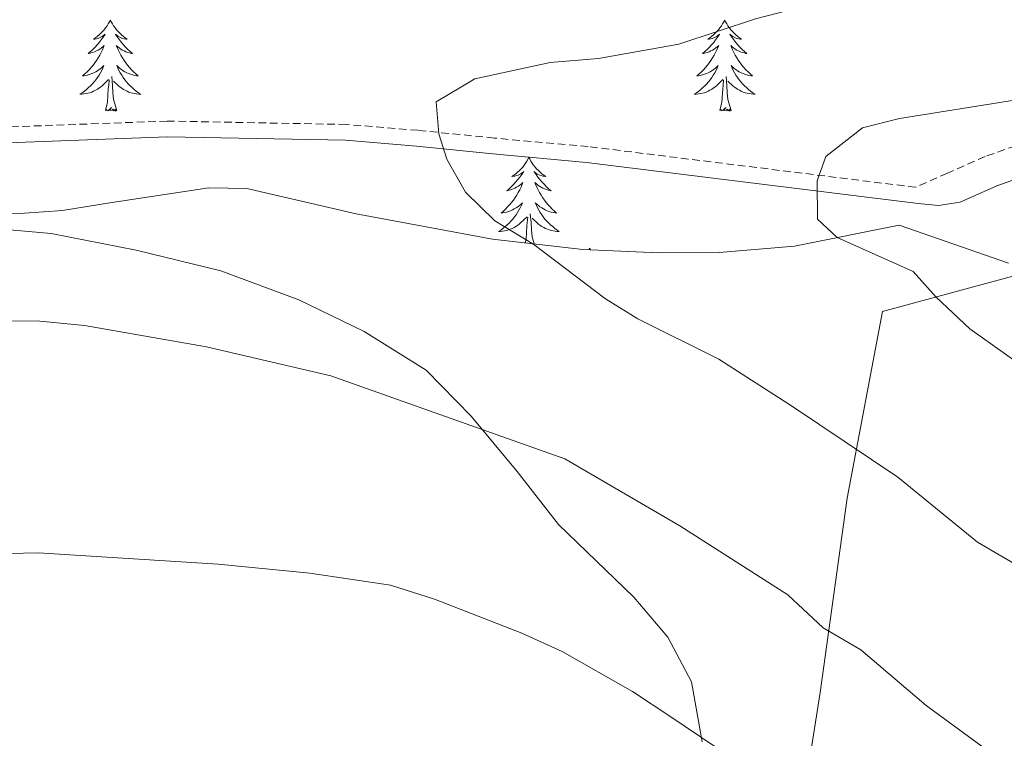
# Model space of a CAD drawing. Units: metres. Extents: x 640916 to 645431, y 4717904 to 4720965.
# Drawn here: x 642281 to 642410, y 4720078 to 4720173 of the extents above; entities that cross this region are included whole.
import ezdxf

# ---------------------------------------------------------------- set-up
doc = ezdxf.new("R2010")
doc.units = ezdxf.units.M
doc.header["$MEASUREMENT"] = 0
doc.linetypes.add('TRAZOS', pattern=[0.75, 0.5, -0.25])
doc.linetypes.add('TRAZOSX2', pattern=[1.5, 1, -0.5])
for name, color, linetype, lineweight in [('Level 20', 19, 'Continuous', 0), ('Level 21', 1, 'TRAZOS', 0), ('Level 35', 92, 'Continuous', 0), ('Level 36', 32, 'Continuous', 0), ('Level 5', 36, 'Continuous', 0)]:
    doc.layers.add(name, color=color, linetype=linetype, lineweight=lineweight)

msp = doc.modelspace()

# ---------------------------------------------------------------- linework, layer by layer
at = {"layer": 'Level 20', "color": 19, "linetype": 'Continuous', "lineweight": 0, "ltscale": 0.5}
msp.add_polyline3d([(642362.43, 4719992.47, 541.51), (642366.03, 4720002.66, 542.77), (642374.18, 4720026.36, 546.76), (642378, 4720038.75, 549.41), (642381.45, 4720059.23, 553.17), (642385.41, 4720084.5, 558.55), (642388.97, 4720109.99, 563.98), (642393.58, 4720134.46, 569.18), (642418.56, 4720141.21, 572.65)], dxfattribs=at)
at = {"layer": 'Level 21', "color": 19, "linetype": 'TRAZOSX2', "lineweight": 0}
msp.add_polyline3d([(642560.69, 4720213.93, 565.62), (642549.24, 4720206.91, 566.61), (642523.58, 4720192.25, 568.78), (642517.53, 4720189.13, 569.35), (642507.64, 4720184.89, 570.14), (642498.7, 4720181.42, 570.65), (642485.44, 4720177.23, 571.1), (642470.63, 4720173.87, 571.67), (642461.26, 4720171.91, 571.58), (642435.05, 4720164.7, 571.42), (642407.01, 4720154.75, 571.34), (642402.09, 4720152.57, 571.22), (642397.93, 4720150.72, 571.11), (642355, 4720156.06, 567.21), (642342.72, 4720157.17, 565.59), (642332.71, 4720158.19, 564.74), (642323.31, 4720158.96, 564.71), (642299.85, 4720159.4, 564.05), (642277.6, 4720158.58, 562.14)], dxfattribs=at)
at = {"layer": 'Level 21', "color": 19, "linetype": 'Continuous', "lineweight": 0}
msp.add_polyline3d([(642562.96, 4720210.47, 565.62), (642551.35, 4720203.35, 566.61), (642525.55, 4720188.61, 568.78), (642519.3, 4720185.39, 569.35), (642509.2, 4720181.06, 570.14), (642500.07, 4720177.52, 570.65), (642486.52, 4720173.23, 571.1), (642471.51, 4720169.83, 571.67), (642462.23, 4720167.89, 571.58), (642436.29, 4720160.75, 571.42), (642408.54, 4720150.9, 571.34), (642403.77, 4720148.79, 571.22), (642400.93, 4720148.32, 571.16), (642398.25, 4720148.58, 571.11), (642354.78, 4720153.99, 567.21), (642342.52, 4720155.1, 565.59), (642332.52, 4720156.12, 564.74), (642323.21, 4720156.88, 564.71), (642299.87, 4720157.32, 564.05), (642277.73, 4720156.5, 562.14)], dxfattribs=at)
at = {"layer": 'Level 35', "color": 92, "linetype": 'Continuous', "lineweight": 0, "ltscale": 0.5}
msp.add_polyline3d([(642410.11, 4720140.79, 573.08), (642395.77, 4720145.77, 572.71), (642382.03, 4720143.02, 569.92), (642372.17, 4720142.17, 568.42), (642364.27, 4720142.12, 567.56), (642354.29, 4720142.57, 566.84), (642342.47, 4720143.93, 566.4), (642324.6, 4720147.23, 566.21), (642310.29, 4720150.58, 565.66), (642305.29, 4720150.63, 565.55), (642292.34, 4720148.68, 564.91), (642286.12, 4720147.69, 565.1), (642281.13, 4720147.32, 564.92), (642250.04, 4720146.86, 564.91)], dxfattribs=at)
at = {"layer": 'Level 36', "color": 92, "linetype": 'Continuous', "lineweight": 0}
for q in [(642355.1, 4720142.53, 0.01), (642355.3, 4720142.52, 0.01)]:
    msp.add_line((642355.2, 4720142.73, 0.01), q, dxfattribs=at)
for points in [[(642292.39, 4720172.64, 0.01), (642292.28, 4720172.42, 0.01), (642292.13, 4720172.14, 0.01), (642291.96, 4720171.88, 0.01), (642291.78, 4720171.62, 0.01), (642291.58, 4720171.37, 0.01), (642291.38, 4720171.13, 0.01), (642291.16, 4720170.91, 0.01), (642290.93, 4720170.69, 0.01), (642290.69, 4720170.49, 0.01), (642290.44, 4720170.3, 0.01), (642290.18, 4720170.12, 0.01), (642290.38, 4720170.14, 0.01), (642290.58, 4720170.18, 0.01), (642290.78, 4720170.23, 0.01), (642290.97, 4720170.3, 0.01), (642291.16, 4720170.39, 0.01), (642291.34, 4720170.49, 0.01), (642291.52, 4720170.6, 0.01), (642291.72, 4720170.79, 0.01), (642291.68, 4720170.72, 0.01), (642291.45, 4720170.38, 0.01), (642291.21, 4720170.04, 0.01), (642290.95, 4720169.72, 0.01), (642290.68, 4720169.4, 0.01), (642290.4, 4720169.1, 0.01), (642290.11, 4720168.8, 0.01), (642289.81, 4720168.52, 0.01), (642289.5, 4720168.25, 0.01), (642289.62, 4720168.27, 0.01), (642289.86, 4720168.33, 0.01), (642290.11, 4720168.4, 0.01), (642290.34, 4720168.49, 0.01), (642290.57, 4720168.59, 0.01), (642290.8, 4720168.71, 0.01), (642291.01, 4720168.84, 0.01), (642291.22, 4720168.99, 0.01), (642291.42, 4720169.14, 0.01), (642291.6, 4720169.32, 0.01), (642291.52, 4720169.09, 0.01), (642291.36, 4720168.73, 0.01), (642291.19, 4720168.38, 0.01), (642291, 4720168.03, 0.01), (642290.8, 4720167.69, 0.01), (642290.59, 4720167.36, 0.01), (642290.36, 4720167.04, 0.01), (642290.13, 4720166.73, 0.01), (642289.88, 4720166.42, 0.01), (642289.61, 4720166.13, 0.01), (642289.34, 4720165.85, 0.01), (642289.05, 4720165.58, 0.01), (642288.75, 4720165.32, 0.01), (642288.95, 4720165.35, 0.01), (642289.22, 4720165.39, 0.01), (642289.48, 4720165.46, 0.01), (642289.74, 4720165.54, 0.01), (642289.99, 4720165.63, 0.01), (642290.24, 4720165.74, 0.01), (642290.48, 4720165.86, 0.01), (642290.72, 4720166, 0.01), (642290.94, 4720166.15, 0.01), (642291.16, 4720166.31, 0.01), (642291.36, 4720166.49, 0.01), (642291.56, 4720166.68, 0.01), (642291.42, 4720166.35, 0.01), (642291.26, 4720166.03, 0.01), (642291.09, 4720165.72, 0.01), (642290.91, 4720165.41, 0.01), (642290.71, 4720165.11, 0.01), (642290.5, 4720164.82, 0.01), (642290.28, 4720164.55, 0.01), (642290.04, 4720164.28, 0.01), (642289.8, 4720164.02, 0.01), (642289.54, 4720163.78, 0.01), (642289.27, 4720163.54, 0.01), (642288.99, 4720163.32, 0.01), (642288.7, 4720163.11, 0.01), (642288.41, 4720162.92, 0.01), (642288.68, 4720162.93, 0.01), (642288.94, 4720162.95, 0.01), (642289.2, 4720163, 0.01), (642289.46, 4720163.05, 0.01), (642289.72, 4720163.12, 0.01), (642289.97, 4720163.21, 0.01), (642290.21, 4720163.31, 0.01), (642290.45, 4720163.43, 0.01), (642290.68, 4720163.56, 0.01), (642290.9, 4720163.71, 0.01), (642291.11, 4720163.86, 0.01), (642291.32, 4720164.03, 0.01), (642292.16, 4720164.83, 0.01)], [(642292.39, 4720172.64, 0.01), (642292.5, 4720172.42, 0.01), (642292.66, 4720172.14, 0.01), (642292.83, 4720171.88, 0.01), (642293.01, 4720171.62, 0.01), (642293.2, 4720171.37, 0.01), (642293.41, 4720171.13, 0.01), (642293.63, 4720170.91, 0.01), (642293.86, 4720170.69, 0.01), (642294.1, 4720170.49, 0.01), (642294.35, 4720170.3, 0.01), (642294.61, 4720170.12, 0.01), (642294.41, 4720170.14, 0.01), (642294.21, 4720170.18, 0.01), (642294.01, 4720170.23, 0.01), (642293.81, 4720170.3, 0.01), (642293.62, 4720170.39, 0.01), (642293.44, 4720170.49, 0.01), (642293.27, 4720170.6, 0.01), (642293.06, 4720170.79, 0.01), (642293.11, 4720170.72, 0.01), (642293.34, 4720170.38, 0.01), (642293.58, 4720170.04, 0.01), (642293.84, 4720169.72, 0.01), (642294.1, 4720169.4, 0.01), (642294.38, 4720169.1, 0.01), (642294.68, 4720168.8, 0.01), (642294.98, 4720168.52, 0.01), (642295.29, 4720168.25, 0.01), (642295.17, 4720168.27, 0.01), (642294.92, 4720168.33, 0.01), (642294.68, 4720168.4, 0.01), (642294.44, 4720168.49, 0.01), (642294.21, 4720168.59, 0.01), (642293.99, 4720168.71, 0.01), (642293.77, 4720168.84, 0.01), (642293.57, 4720168.99, 0.01), (642293.37, 4720169.14, 0.01), (642293.18, 4720169.32, 0.01), (642293.27, 4720169.09, 0.01), (642293.43, 4720168.73, 0.01), (642293.6, 4720168.38, 0.01), (642293.78, 4720168.03, 0.01), (642293.98, 4720167.69, 0.01), (642294.19, 4720167.36, 0.01), (642294.42, 4720167.04, 0.01), (642294.66, 4720166.73, 0.01), (642294.91, 4720166.42, 0.01), (642295.18, 4720166.13, 0.01), (642295.45, 4720165.85, 0.01), (642295.74, 4720165.58, 0.01), (642296.03, 4720165.32, 0.01), (642295.84, 4720165.35, 0.01), (642295.57, 4720165.39, 0.01), (642295.31, 4720165.46, 0.01), (642295.05, 4720165.54, 0.01), (642294.79, 4720165.63, 0.01), (642294.55, 4720165.74, 0.01), (642294.3, 4720165.86, 0.01), (642294.07, 4720166, 0.01), (642293.85, 4720166.15, 0.01), (642293.63, 4720166.31, 0.01), (642293.42, 4720166.49, 0.01), (642293.23, 4720166.68, 0.01), (642293.37, 4720166.35, 0.01), (642293.52, 4720166.03, 0.01), (642293.69, 4720165.72, 0.01), (642293.88, 4720165.41, 0.01), (642294.07, 4720165.11, 0.01), (642294.28, 4720164.82, 0.01), (642294.51, 4720164.55, 0.01), (642294.74, 4720164.28, 0.01), (642294.99, 4720164.02, 0.01), (642295.25, 4720163.78, 0.01), (642295.52, 4720163.54, 0.01), (642295.79, 4720163.32, 0.01), (642296.08, 4720163.11, 0.01), (642296.37, 4720162.92, 0.01), (642296.11, 4720162.93, 0.01), (642295.84, 4720162.95, 0.01), (642295.58, 4720163, 0.01), (642295.32, 4720163.05, 0.01), (642295.07, 4720163.12, 0.01), (642294.82, 4720163.21, 0.01), (642294.58, 4720163.31, 0.01), (642294.34, 4720163.43, 0.01), (642294.11, 4720163.56, 0.01), (642293.88, 4720163.71, 0.01), (642293.67, 4720163.86, 0.01), (642293.47, 4720164.03, 0.01), (642292.81, 4720164.65, 0.01)], [(642372.9, 4720172.64, 0.01), (642372.79, 4720172.42, 0.01), (642372.63, 4720172.14, 0.01), (642372.46, 4720171.88, 0.01), (642372.28, 4720171.62, 0.01), (642372.09, 4720171.37, 0.01), (642371.88, 4720171.13, 0.01), (642371.66, 4720170.91, 0.01), (642371.43, 4720170.69, 0.01), (642371.19, 4720170.49, 0.01), (642370.94, 4720170.3, 0.01), (642370.68, 4720170.12, 0.01), (642370.88, 4720170.14, 0.01), (642371.08, 4720170.18, 0.01), (642371.28, 4720170.23, 0.01), (642371.48, 4720170.3, 0.01), (642371.67, 4720170.39, 0.01), (642371.85, 4720170.49, 0.01), (642372.02, 4720170.6, 0.01), (642372.23, 4720170.79, 0.01), (642372.18, 4720170.72, 0.01), (642371.96, 4720170.38, 0.01), (642371.71, 4720170.04, 0.01), (642371.46, 4720169.72, 0.01), (642371.19, 4720169.4, 0.01), (642370.91, 4720169.1, 0.01), (642370.62, 4720168.8, 0.01), (642370.31, 4720168.52, 0.01), (642370, 4720168.25, 0.01), (642370.12, 4720168.27, 0.01), (642370.37, 4720168.33, 0.01), (642370.61, 4720168.4, 0.01), (642370.85, 4720168.49, 0.01), (642371.08, 4720168.59, 0.01), (642371.3, 4720168.71, 0.01), (642371.52, 4720168.84, 0.01), (642371.72, 4720168.99, 0.01), (642371.92, 4720169.14, 0.01), (642372.11, 4720169.32, 0.01), (642372.02, 4720169.09, 0.01), (642371.86, 4720168.73, 0.01), (642371.69, 4720168.38, 0.01), (642371.51, 4720168.03, 0.01), (642371.31, 4720167.69, 0.01), (642371.1, 4720167.36, 0.01), (642370.87, 4720167.04, 0.01), (642370.63, 4720166.73, 0.01), (642370.38, 4720166.42, 0.01), (642370.12, 4720166.13, 0.01), (642369.84, 4720165.85, 0.01), (642369.55, 4720165.58, 0.01), (642369.26, 4720165.32, 0.01), (642369.45, 4720165.35, 0.01), (642369.72, 4720165.39, 0.01), (642369.98, 4720165.46, 0.01), (642370.24, 4720165.54, 0.01), (642370.5, 4720165.63, 0.01), (642370.74, 4720165.74, 0.01), (642370.99, 4720165.86, 0.01), (642371.22, 4720166, 0.01), (642371.44, 4720166.15, 0.01), (642371.66, 4720166.31, 0.01), (642371.87, 4720166.49, 0.01), (642372.06, 4720166.68, 0.01), (642371.92, 4720166.35, 0.01), (642371.77, 4720166.03, 0.01), (642371.6, 4720165.72, 0.01), (642371.41, 4720165.41, 0.01), (642371.22, 4720165.11, 0.01), (642371.01, 4720164.82, 0.01), (642370.78, 4720164.55, 0.01), (642370.55, 4720164.28, 0.01), (642370.3, 4720164.02, 0.01), (642370.04, 4720163.78, 0.01), (642369.78, 4720163.54, 0.01), (642369.5, 4720163.32, 0.01), (642369.21, 4720163.11, 0.01), (642368.92, 4720162.92, 0.01), (642369.18, 4720162.93, 0.01), (642369.45, 4720162.95, 0.01), (642369.71, 4720163, 0.01), (642369.97, 4720163.05, 0.01), (642370.22, 4720163.12, 0.01), (642370.47, 4720163.21, 0.01), (642370.72, 4720163.31, 0.01), (642370.95, 4720163.43, 0.01), (642371.18, 4720163.56, 0.01), (642371.41, 4720163.71, 0.01), (642371.62, 4720163.86, 0.01), (642371.82, 4720164.03, 0.01), (642372.67, 4720164.83, 0.01)], [(642372.9, 4720172.64, 0.01), (642373.01, 4720172.42, 0.01), (642373.16, 4720172.14, 0.01), (642373.33, 4720171.88, 0.01), (642373.51, 4720171.62, 0.01), (642373.71, 4720171.37, 0.01), (642373.92, 4720171.13, 0.01), (642374.13, 4720170.91, 0.01), (642374.36, 4720170.69, 0.01), (642374.6, 4720170.49, 0.01), (642374.86, 4720170.3, 0.01), (642375.12, 4720170.12, 0.01), (642374.92, 4720170.14, 0.01), (642374.71, 4720170.18, 0.01), (642374.51, 4720170.23, 0.01), (642374.32, 4720170.3, 0.01), (642374.13, 4720170.39, 0.01), (642373.95, 4720170.49, 0.01), (642373.78, 4720170.6, 0.01), (642373.57, 4720170.79, 0.01), (642373.61, 4720170.72, 0.01), (642373.84, 4720170.38, 0.01), (642374.08, 4720170.04, 0.01), (642374.34, 4720169.72, 0.01), (642374.61, 4720169.4, 0.01), (642374.89, 4720169.1, 0.01), (642375.18, 4720168.8, 0.01), (642375.48, 4720168.52, 0.01), (642375.8, 4720168.25, 0.01), (642375.67, 4720168.27, 0.01), (642375.43, 4720168.33, 0.01), (642375.18, 4720168.4, 0.01), (642374.95, 4720168.49, 0.01), (642374.72, 4720168.59, 0.01), (642374.49, 4720168.71, 0.01), (642374.28, 4720168.84, 0.01), (642374.07, 4720168.99, 0.01), (642373.87, 4720169.14, 0.01), (642373.69, 4720169.32, 0.01), (642373.78, 4720169.09, 0.01), (642373.93, 4720168.73, 0.01), (642374.1, 4720168.38, 0.01), (642374.29, 4720168.03, 0.01), (642374.49, 4720167.69, 0.01), (642374.7, 4720167.36, 0.01), (642374.93, 4720167.04, 0.01), (642375.16, 4720166.73, 0.01), (642375.42, 4720166.42, 0.01), (642375.68, 4720166.13, 0.01), (642375.96, 4720165.85, 0.01), (642376.24, 4720165.58, 0.01), (642376.54, 4720165.32, 0.01), (642376.34, 4720165.35, 0.01), (642376.08, 4720165.39, 0.01), (642375.81, 4720165.46, 0.01), (642375.55, 4720165.54, 0.01), (642375.3, 4720165.63, 0.01), (642375.05, 4720165.74, 0.01), (642374.81, 4720165.86, 0.01), (642374.58, 4720166, 0.01), (642374.35, 4720166.15, 0.01), (642374.14, 4720166.31, 0.01), (642373.93, 4720166.49, 0.01), (642373.73, 4720166.68, 0.01), (642373.88, 4720166.35, 0.01), (642374.03, 4720166.03, 0.01), (642374.2, 4720165.72, 0.01), (642374.38, 4720165.41, 0.01), (642374.58, 4720165.11, 0.01), (642374.79, 4720164.82, 0.01), (642375.01, 4720164.55, 0.01), (642375.25, 4720164.28, 0.01), (642375.49, 4720164.02, 0.01), (642375.75, 4720163.78, 0.01), (642376.02, 4720163.54, 0.01), (642376.3, 4720163.32, 0.01), (642376.59, 4720163.11, 0.01), (642376.88, 4720162.92, 0.01), (642376.61, 4720162.93, 0.01), (642376.35, 4720162.95, 0.01), (642376.09, 4720163, 0.01), (642375.83, 4720163.05, 0.01), (642375.57, 4720163.12, 0.01), (642375.32, 4720163.21, 0.01), (642375.08, 4720163.31, 0.01), (642374.84, 4720163.43, 0.01), (642374.61, 4720163.56, 0.01), (642374.39, 4720163.71, 0.01), (642374.18, 4720163.86, 0.01), (642373.97, 4720164.03, 0.01), (642373.32, 4720164.65, 0.01)], [(642291.77, 4720160.78, 0.01), (642292.02, 4720161.9, 0.01), (642292.13, 4720163.64, 0.01), (642292.18, 4720164.08, 0.01), (642292.24, 4720164.8, 0.01)], [(642293.24, 4720160.78, 0.01), (642292.82, 4720162.22, 0.01), (642292.72, 4720163.13, 0.01), (642292.68, 4720164.08, 0.01), (642292.58, 4720165.24, 0.01)], [(642372.28, 4720160.78, 0.01), (642372.52, 4720161.9, 0.01), (642372.64, 4720163.64, 0.01), (642372.68, 4720164.08, 0.01), (642372.75, 4720164.8, 0.01)], [(642373.75, 4720160.78, 0.01), (642373.32, 4720162.22, 0.01), (642373.23, 4720163.13, 0.01), (642373.18, 4720164.08, 0.01), (642373.08, 4720165.24, 0.01)], [(642293.24, 4720160.78, 0.01), (642293.07, 4720160.72, 0.01), (642293.05, 4720160.96, 0.01), (642292.86, 4720160.73, 0.01), (642292.74, 4720160.94, 0.01), (642292.62, 4720160.83, 0.01), (642292.35, 4720160.77, 0.01), (642292.54, 4720161.17, 0.01), (642292.16, 4720160.79, 0.01), (642291.97, 4720160.73, 0.01), (642291.93, 4720160.9, 0.01), (642291.77, 4720160.78, 0.01)], [(642373.75, 4720160.78, 0.01), (642373.58, 4720160.72, 0.01), (642373.56, 4720160.96, 0.01), (642373.37, 4720160.73, 0.01), (642373.24, 4720160.94, 0.01), (642373.12, 4720160.83, 0.01), (642372.85, 4720160.77, 0.01), (642373.05, 4720161.17, 0.01), (642372.66, 4720160.79, 0.01), (642372.48, 4720160.73, 0.01), (642372.44, 4720160.9, 0.01), (642372.28, 4720160.78, 0.01)], [(642347.24, 4720154.65, 0.01), (642347.13, 4720154.43, 0.01), (642346.97, 4720154.16, 0.01), (642346.81, 4720153.89, 0.01), (642346.62, 4720153.63, 0.01), (642346.43, 4720153.38, 0.01), (642346.22, 4720153.15, 0.01), (642346, 4720152.92, 0.01), (642345.77, 4720152.7, 0.01), (642345.53, 4720152.5, 0.01), (642345.28, 4720152.31, 0.01), (642345.02, 4720152.13, 0.01), (642345.22, 4720152.16, 0.01), (642345.42, 4720152.19, 0.01), (642345.62, 4720152.25, 0.01), (642345.82, 4720152.32, 0.01), (642346.01, 4720152.4, 0.01), (642346.19, 4720152.5, 0.01), (642346.36, 4720152.61, 0.01), (642346.57, 4720152.8, 0.01), (642346.53, 4720152.74, 0.01), (642346.3, 4720152.39, 0.01), (642346.05, 4720152.06, 0.01), (642345.8, 4720151.73, 0.01), (642345.53, 4720151.42, 0.01), (642345.25, 4720151.11, 0.01), (642344.96, 4720150.82, 0.01), (642344.66, 4720150.53, 0.01), (642344.34, 4720150.26, 0.01), (642344.47, 4720150.29, 0.01), (642344.71, 4720150.34, 0.01), (642344.95, 4720150.42, 0.01), (642345.19, 4720150.5, 0.01), (642345.42, 4720150.61, 0.01), (642345.64, 4720150.73, 0.01), (642345.86, 4720150.86, 0.01), (642346.07, 4720151, 0.01), (642346.26, 4720151.16, 0.01), (642346.45, 4720151.33, 0.01), (642346.36, 4720151.11, 0.01), (642346.21, 4720150.75, 0.01), (642346.04, 4720150.39, 0.01), (642345.85, 4720150.04, 0.01), (642345.65, 4720149.7, 0.01), (642345.44, 4720149.37, 0.01), (642345.21, 4720149.05, 0.01), (642344.97, 4720148.74, 0.01), (642344.72, 4720148.44, 0.01), (642344.46, 4720148.14, 0.01), (642344.18, 4720147.86, 0.01), (642343.9, 4720147.59, 0.01), (642343.6, 4720147.34, 0.01), (642343.8, 4720147.36, 0.01), (642344.06, 4720147.41, 0.01), (642344.32, 4720147.47, 0.01), (642344.58, 4720147.55, 0.01), (642344.84, 4720147.64, 0.01), (642345.09, 4720147.75, 0.01), (642345.33, 4720147.88, 0.01), (642345.56, 4720148.01, 0.01), (642345.79, 4720148.16, 0.01), (642346, 4720148.33, 0.01), (642346.21, 4720148.5, 0.01), (642346.4, 4720148.69, 0.01), (642346.26, 4720148.36, 0.01), (642346.11, 4720148.04, 0.01), (642345.94, 4720147.73, 0.01), (642345.76, 4720147.42, 0.01), (642345.56, 4720147.13, 0.01), (642345.35, 4720146.84, 0.01), (642345.13, 4720146.56, 0.01), (642344.89, 4720146.29, 0.01), (642344.64, 4720146.04, 0.01), (642344.39, 4720145.79, 0.01), (642344.12, 4720145.56, 0.01), (642343.84, 4720145.33, 0.01), (642343.55, 4720145.12, 0.01), (642343.26, 4720144.93, 0.01), (642343.52, 4720144.94, 0.01), (642343.79, 4720144.97, 0.01), (642344.05, 4720145.01, 0.01), (642344.31, 4720145.07, 0.01), (642344.56, 4720145.14, 0.01), (642344.81, 4720145.22, 0.01), (642345.06, 4720145.33, 0.01), (642345.3, 4720145.44, 0.01), (642345.53, 4720145.58, 0.01), (642345.75, 4720145.72, 0.01), (642345.96, 4720145.88, 0.01), (642346.16, 4720146.05, 0.01), (642347.01, 4720146.85, 0.01)], [(642347.24, 4720154.65, 0.01), (642347.35, 4720154.43, 0.01), (642347.51, 4720154.16, 0.01), (642347.67, 4720153.89, 0.01), (642347.86, 4720153.63, 0.01), (642348.05, 4720153.38, 0.01), (642348.26, 4720153.15, 0.01), (642348.48, 4720152.92, 0.01), (642348.71, 4720152.7, 0.01), (642348.95, 4720152.5, 0.01), (642349.2, 4720152.31, 0.01), (642349.46, 4720152.13, 0.01), (642349.26, 4720152.16, 0.01), (642349.06, 4720152.19, 0.01), (642348.86, 4720152.25, 0.01), (642348.66, 4720152.32, 0.01), (642348.47, 4720152.4, 0.01), (642348.29, 4720152.5, 0.01), (642348.12, 4720152.61, 0.01), (642347.91, 4720152.8, 0.01), (642347.95, 4720152.74, 0.01), (642348.18, 4720152.39, 0.01), (642348.43, 4720152.06, 0.01), (642348.68, 4720151.73, 0.01), (642348.95, 4720151.42, 0.01), (642349.23, 4720151.11, 0.01), (642349.52, 4720150.82, 0.01), (642349.82, 4720150.53, 0.01), (642350.14, 4720150.26, 0.01), (642350.01, 4720150.29, 0.01), (642349.77, 4720150.34, 0.01), (642349.53, 4720150.42, 0.01), (642349.29, 4720150.5, 0.01), (642349.06, 4720150.61, 0.01), (642348.84, 4720150.73, 0.01), (642348.62, 4720150.86, 0.01), (642348.41, 4720151, 0.01), (642348.22, 4720151.16, 0.01), (642348.03, 4720151.33, 0.01), (642348.12, 4720151.11, 0.01), (642348.27, 4720150.75, 0.01), (642348.44, 4720150.39, 0.01), (642348.63, 4720150.04, 0.01), (642348.83, 4720149.7, 0.01), (642349.04, 4720149.37, 0.01), (642349.27, 4720149.05, 0.01), (642349.51, 4720148.74, 0.01), (642349.76, 4720148.44, 0.01), (642350.02, 4720148.14, 0.01), (642350.3, 4720147.86, 0.01), (642350.58, 4720147.59, 0.01), (642350.88, 4720147.34, 0.01), (642350.68, 4720147.36, 0.01), (642350.42, 4720147.41, 0.01), (642350.16, 4720147.47, 0.01), (642349.9, 4720147.55, 0.01), (642349.64, 4720147.64, 0.01), (642349.39, 4720147.75, 0.01), (642349.15, 4720147.88, 0.01), (642348.92, 4720148.01, 0.01), (642348.69, 4720148.16, 0.01), (642348.48, 4720148.33, 0.01), (642348.27, 4720148.5, 0.01), (642348.08, 4720148.69, 0.01), (642348.22, 4720148.36, 0.01), (642348.37, 4720148.04, 0.01), (642348.54, 4720147.73, 0.01), (642348.72, 4720147.42, 0.01), (642348.92, 4720147.13, 0.01), (642349.13, 4720146.84, 0.01), (642349.35, 4720146.56, 0.01), (642349.59, 4720146.29, 0.01), (642349.84, 4720146.04, 0.01), (642350.09, 4720145.79, 0.01), (642350.36, 4720145.56, 0.01), (642350.64, 4720145.33, 0.01), (642350.93, 4720145.12, 0.01), (642351.22, 4720144.93, 0.01), (642350.96, 4720144.94, 0.01), (642350.69, 4720144.97, 0.01), (642350.43, 4720145.01, 0.01), (642350.17, 4720145.07, 0.01), (642349.92, 4720145.14, 0.01), (642349.67, 4720145.22, 0.01), (642349.42, 4720145.33, 0.01), (642349.18, 4720145.44, 0.01), (642348.95, 4720145.58, 0.01), (642348.73, 4720145.72, 0.01), (642348.52, 4720145.88, 0.01), (642348.32, 4720146.05, 0.01), (642347.66, 4720146.67, 0.01)], [(642346.76, 4720143.44, 0.01), (642346.87, 4720143.92, 0.01), (642346.98, 4720145.66, 0.01), (642347.03, 4720146.09, 0.01), (642347.09, 4720146.81, 0.01)], [(642347.94, 4720143.3, 0.01), (642347.66, 4720144.24, 0.01), (642347.57, 4720145.14, 0.01), (642347.52, 4720146.09, 0.01), (642347.42, 4720147.26, 0.01)], [(642277.18, 4720145.34, 561.19), (642284.66, 4720144.68, 561.24), (642295.79, 4720142.5, 561.29), (642306.86, 4720139.77, 561.42), (642317.1, 4720135.95, 561.42), (642325.66, 4720131.81, 561.15), (642333.76, 4720126.73, 560.77), (642339.68, 4720120.73, 560.12), (642345.69, 4720113.47, 558.92), (642351.11, 4720106.53, 558.13), (642360.98, 4720096.99, 557.29), (642365.44, 4720091.74, 556.83), (642368.54, 4720085.88, 556.04), (642369.95, 4720078.03, 554.79)]]:
    msp.add_polyline3d(points, dxfattribs=at)
at = {"layer": 'Level 5', "color": 36, "linetype": 'Continuous', "lineweight": 0}
for points in [[(642415.04, 4720180.96, 565.01), (642393.53, 4720177.11, 565.01), (642376.95, 4720172.81, 565.01), (642366.9, 4720169.5, 565.01), (642356.36, 4720167.61, 565.01), (642350.04, 4720167.06, 565.01), (642340.16, 4720164.94, 565.01), (642335.11, 4720161.94, 565.01), (642335.44, 4720157.71, 565.01), (642336.49, 4720154.42, 565.01), (642338.95, 4720150.07, 565.01), (642342.76, 4720146.33, 565.01), (642347.88, 4720143.23, 565.01), (642357.3, 4720136.12, 565.01), (642361.53, 4720133.46, 565.01), (642372.13, 4720128.19, 565.01), (642381.8, 4720121.97, 565.01), (642395.58, 4720112.74, 565.01), (642406.02, 4720104.21, 565.01), (642425.69, 4720092.73, 565.01)], [(642413.04, 4720162.5, 570.01), (642395.8, 4720159.74, 570.01), (642390.96, 4720158.52, 570.01), (642386.17, 4720154.77, 570.01), (642385.02, 4720151.55, 570.01), (642385.04, 4720146.54, 570.01), (642387.63, 4720144.12, 570.01), (642397.59, 4720139.67, 570.01), (642400.61, 4720136.33, 570.01), (642405.03, 4720132.17, 570.01), (642414.38, 4720125.54, 570.01)], [(642271.89, 4720133.32, 560.01), (642283.14, 4720133.17, 560.01), (642289, 4720132.6, 560.01), (642304.99, 4720129.82, 560.01), (642321.28, 4720126.02, 560.01), (642351.97, 4720115.11, 560.01), (642367.01, 4720106.36, 560.01), (642381.18, 4720097.32, 560.01), (642385.82, 4720092.97, 560.01), (642390.72, 4720090.08, 560.01), (642399.32, 4720082.79, 560.01), (642408.42, 4720076.12, 560.01)], [(642271.24, 4720102.55, 555.01), (642282.94, 4720102.8, 555.01), (642306.54, 4720101.34, 555.01), (642318.55, 4720100.14, 555.01), (642329.09, 4720098.58, 555.01), (642334.88, 4720096.75, 555.01), (642346.3, 4720092.28, 555.01), (642351.61, 4720089.87, 555.01), (642360.84, 4720084.63, 555.01), (642365.84, 4720081.3, 555.01), (642375.49, 4720074.82, 555.01)]]:
    msp.add_polyline3d(points, dxfattribs=at)

doc.saveas('drawing.dxf')
